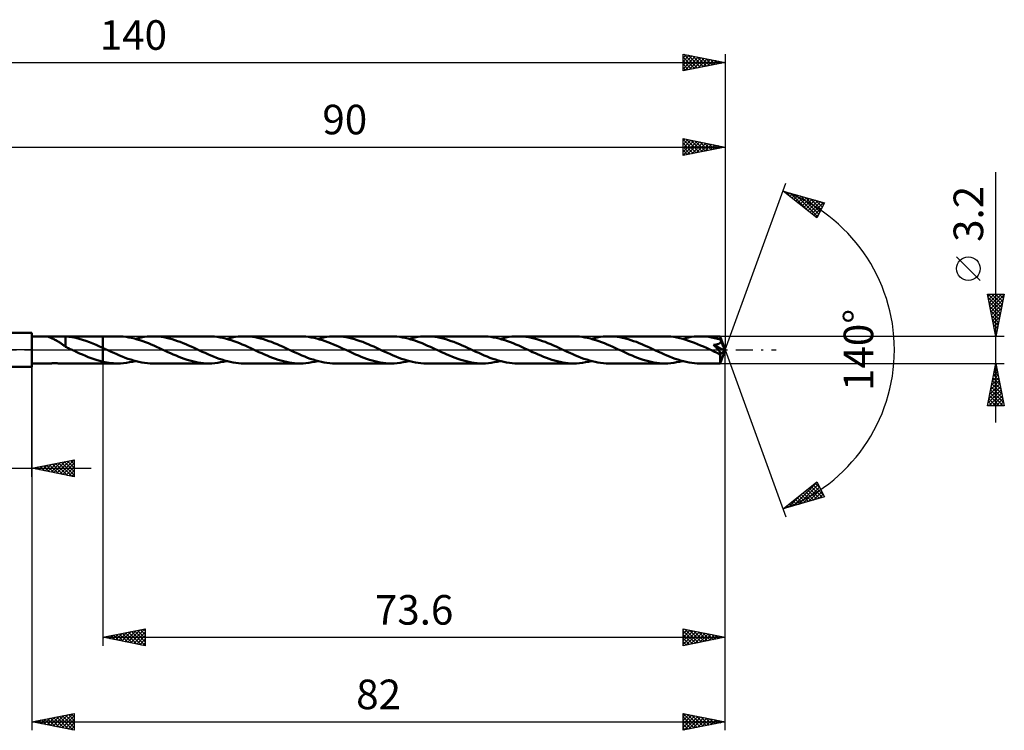
# Model space of a CAD drawing. Units: millimetres. Extents: x -67 to 123, y -45 to 39.
# Drawn here: x 7 to 123, y -45 to 39 of the extents above; entities that cross this region are included whole.
import ezdxf
from ezdxf.enums import TextEntityAlignment as Align

# ---------------------------------------------------------------- set-up
doc = ezdxf.new("R2010")
doc.units = ezdxf.units.MM
doc.header["$LTSCALE"] = 4.95
doc.linetypes.add('LONGDASH_DASH', pattern=[0.85, 0.4, -0.2, 0.05, -0.2])
for name, color, linetype in [('1', 4, 'CONTINUOUS'), ('2', 7, 'CONTINUOUS'), ('4', 2, 'LONGDASH_DASH'), ('CUT', 1, 'CONTINUOUS'), ('NOCUT', 7, 'CONTINUOUS'), ('SK2', 7, 'CONTINUOUS'), ('SK4', 2, 'LONGDASH_DASH')]:
    doc.layers.add(name, color=color, linetype=linetype)
doc.styles.get("Standard").update_dxf_attribs({"font": 'Monospac821 BT'})

msp = doc.modelspace()

# ---------------------------------------------------------------- linework, layer by layer
at = {"layer": '1', "color": 4, "linetype": 'CONTINUOUS', "lineweight": 50}
for p, q in [((0, 2), (8, 2)), ((8, -2), (8, 2)), ((8, 1.6), (9.93, 1.6)), ((9.87, 1.58), (9.87, 1.59)), ((9.87, 1.59), (9.88, 1.59)), ((9.88, 1.58), (9.87, 1.58)), ((9.88, 1.59), (9.89, 1.6)), ((9.91, 1.56), (9.88, 1.58)), ((9.89, 1.6), (9.91, 1.6)), ((9.91, 1.6), (9.93, 1.6)), ((9.95, 1.54), (9.91, 1.56)), ((9.99, 1.6), (9.93, 1.6)), ((10, 1.52), (9.95, 1.54)), ((10.06, 1.6), (9.99, 1.6)), ((10.06, 1.5), (10, 1.52)), ((10.14, 1.59), (10.06, 1.6)), ((10.12, 1.48), (10.06, 1.5)), ((10.17, 1.45), (10.12, 1.48)), ((10.22, 1.59), (10.14, 1.59)), ((10.23, 1.43), (10.17, 1.45)), ((10.31, 1.59), (10.22, 1.59)), ((10.28, 1.41), (10.23, 1.43)), ((10.33, 1.38), (10.28, 1.41)), ((10.4, 1.58), (10.31, 1.59)), ((10.39, 1.36), (10.33, 1.38)), ((10.44, 1.34), (10.39, 1.36)), ((10.51, 1.58), (10.4, 1.58)), ((10.5, 1.31), (10.44, 1.34)), ((10.56, 1.29), (10.5, 1.31)), ((10.62, 1.58), (10.51, 1.58)), ((10.61, 1.26), (10.56, 1.29)), ((10.67, 1.23), (10.61, 1.26)), ((10.62, 1.58), (10.73, 1.58)), ((10.72, 1.2), (10.67, 1.23)), ((10.78, 1.17), (10.72, 1.2)), ((10.73, 1.58), (10.86, 1.58)), ((10.84, 1.14), (10.78, 1.17)), ((10.86, 1.58), (10.98, 1.58)), ((10.98, 1.58), (11.12, 1.59)), ((11.12, 1.59), (11.25, 1.59)), ((11.25, 1.59), (11.39, 1.6)), ((11.39, 1.6), (11.53, 1.6)), ((11.53, 1.6), (11.66, 1.6)), ((11.65, 1.6), (16.4, 1.6)), ((11.72, 1.6), (11.66, 1.6)), ((11.77, 1.6), (11.72, 1.6)), ((11.82, 1.6), (11.77, 1.6)), ((11.87, 1.6), (11.82, 1.6)), ((11.92, 1.59), (11.87, 1.6)), ((11.98, 1.59), (11.92, 1.59)), ((12.38, 1.55), (11.98, 1.59)), ((11.98, 0.53), (11.98, 1.59)), ((12.77, 1.49), (12.38, 1.55)), ((13.18, 1.42), (12.77, 1.49)), ((13.58, 1.32), (13.18, 1.42)), ((13.98, 1.21), (13.58, 1.32)), ((14.38, 1.07), (13.98, 1.21)), ((18.15, 1.6), (16.4, 1.6)), ((16.4, 1.6), (16.4, 1.6)), ((16.4, 0.24), (16.4, 1.6)), ((16.4, -1.6), (16.4, 1.6)), ((18.48, 1.59), (18.15, 1.6)), ((18.8, 1.57), (18.48, 1.59)), ((19.13, 1.54), (18.8, 1.57)), ((19.46, 1.48), (19.13, 1.54)), ((19.79, 1.42), (19.46, 1.48)), ((20.12, 1.34), (19.79, 1.42)), ((20.45, 1.25), (20.12, 1.34)), ((20.22, 1.32), (20.57, 1.4)), ((20.78, 1.15), (20.45, 1.25)), ((20.57, 1.4), (20.92, 1.47)), ((20.92, 1.47), (21.27, 1.53)), ((21.27, 1.53), (21.61, 1.57)), ((21.61, 1.57), (21.96, 1.59)), ((21.96, 1.59), (22.3, 1.6)), ((22.63, 1.59), (22.3, 1.6)), ((28.93, 1.6), (22.3, 1.6)), ((22.95, 1.57), (22.63, 1.59)), ((23.28, 1.54), (22.95, 1.57)), ((23.61, 1.49), (23.28, 1.54)), ((23.93, 1.42), (23.61, 1.49)), ((24.25, 1.35), (23.93, 1.42)), ((24.58, 1.26), (24.25, 1.35)), ((24.91, 1.16), (24.58, 1.26)), ((29.26, 1.59), (28.93, 1.6)), ((29.59, 1.57), (29.26, 1.59)), ((29.92, 1.53), (29.59, 1.57)), ((30.25, 1.48), (29.92, 1.53)), ((30.57, 1.42), (30.25, 1.48)), ((30.9, 1.34), (30.57, 1.42)), ((31.23, 1.25), (30.9, 1.34)), ((31.01, 1.32), (31.36, 1.4)), ((31.56, 1.15), (31.23, 1.25)), ((31.36, 1.4), (31.7, 1.47)), ((31.7, 1.47), (32.05, 1.53)), ((32.05, 1.53), (32.4, 1.57)), ((32.4, 1.57), (32.74, 1.59)), ((32.74, 1.59), (33.09, 1.6)), ((33.42, 1.59), (33.09, 1.6)), ((39.72, 1.6), (33.09, 1.6)), ((33.74, 1.57), (33.42, 1.59)), ((34.07, 1.54), (33.74, 1.57)), ((34.39, 1.49), (34.07, 1.54)), ((34.72, 1.42), (34.39, 1.49)), ((35.04, 1.35), (34.72, 1.42)), ((35.37, 1.26), (35.04, 1.35)), ((35.69, 1.16), (35.37, 1.26)), ((40.05, 1.59), (39.72, 1.6)), ((40.38, 1.57), (40.05, 1.59)), ((40.7, 1.53), (40.38, 1.57)), ((41.03, 1.48), (40.7, 1.53)), ((41.36, 1.42), (41.03, 1.48)), ((41.69, 1.34), (41.36, 1.42)), ((42.02, 1.25), (41.69, 1.34)), ((41.8, 1.32), (42.14, 1.4)), ((42.35, 1.15), (42.02, 1.25)), ((42.14, 1.4), (42.49, 1.47)), ((42.49, 1.47), (42.84, 1.53)), ((42.84, 1.53), (43.18, 1.57)), ((43.18, 1.57), (43.53, 1.59)), ((43.53, 1.59), (43.88, 1.6)), ((44.2, 1.59), (43.88, 1.6)), ((50.51, 1.6), (43.88, 1.6)), ((44.53, 1.57), (44.2, 1.59)), ((44.85, 1.54), (44.53, 1.57)), ((45.18, 1.49), (44.85, 1.54)), ((45.5, 1.42), (45.18, 1.49)), ((45.83, 1.35), (45.5, 1.42)), ((46.15, 1.26), (45.83, 1.35)), ((46.48, 1.16), (46.15, 1.26)), ((50.84, 1.59), (50.51, 1.6)), ((51.17, 1.57), (50.84, 1.59)), ((51.5, 1.53), (51.17, 1.57)), ((51.83, 1.48), (51.5, 1.53)), ((52.16, 1.42), (51.83, 1.48)), ((52.49, 1.34), (52.16, 1.42)), ((52.82, 1.25), (52.49, 1.34)), ((52.58, 1.32), (52.93, 1.4)), ((53.15, 1.15), (52.82, 1.25)), ((52.93, 1.4), (53.28, 1.47)), ((53.28, 1.47), (53.62, 1.53)), ((53.62, 1.53), (53.97, 1.57)), ((53.97, 1.57), (54.32, 1.59)), ((54.32, 1.59), (54.66, 1.6)), ((54.99, 1.59), (54.66, 1.6)), ((61.29, 1.6), (54.66, 1.6)), ((55.31, 1.57), (54.99, 1.59)), ((55.64, 1.54), (55.31, 1.57)), ((55.96, 1.49), (55.64, 1.54)), ((56.29, 1.42), (55.96, 1.49)), ((56.62, 1.35), (56.29, 1.42)), ((56.94, 1.26), (56.62, 1.35)), ((57.26, 1.16), (56.94, 1.26)), ((61.62, 1.59), (61.29, 1.6)), ((61.95, 1.57), (61.62, 1.59)), ((62.27, 1.53), (61.95, 1.57)), ((62.6, 1.48), (62.27, 1.53)), ((62.93, 1.42), (62.6, 1.48)), ((63.26, 1.34), (62.93, 1.42)), ((63.59, 1.25), (63.26, 1.34)), ((63.37, 1.32), (63.72, 1.4)), ((63.92, 1.15), (63.59, 1.25)), ((63.72, 1.4), (64.06, 1.47)), ((64.06, 1.47), (64.41, 1.53)), ((64.41, 1.53), (64.76, 1.57)), ((64.76, 1.57), (65.1, 1.59)), ((65.1, 1.59), (65.45, 1.6)), ((65.77, 1.59), (65.45, 1.6)), ((72.08, 1.6), (65.45, 1.6)), ((66.1, 1.57), (65.77, 1.59)), ((66.42, 1.54), (66.1, 1.57)), ((66.75, 1.49), (66.42, 1.54)), ((67.08, 1.42), (66.75, 1.49)), ((67.4, 1.35), (67.08, 1.42)), ((67.73, 1.26), (67.4, 1.35)), ((68.05, 1.16), (67.73, 1.26)), ((72.41, 1.59), (72.08, 1.6)), ((72.74, 1.57), (72.41, 1.59)), ((73.07, 1.53), (72.74, 1.57)), ((73.4, 1.48), (73.07, 1.53)), ((73.72, 1.42), (73.4, 1.48)), ((74.05, 1.34), (73.72, 1.42)), ((74.38, 1.25), (74.05, 1.34)), ((74.16, 1.32), (74.5, 1.4)), ((74.71, 1.15), (74.38, 1.25)), ((74.5, 1.4), (74.85, 1.47)), ((74.85, 1.47), (75.2, 1.53)), ((75.2, 1.53), (75.54, 1.57)), ((75.54, 1.57), (75.89, 1.59)), ((75.89, 1.59), (76.23, 1.6)), ((76.56, 1.59), (76.23, 1.6)), ((82.86, 1.6), (76.23, 1.6)), ((76.89, 1.57), (76.56, 1.59)), ((77.21, 1.54), (76.89, 1.57)), ((77.54, 1.49), (77.21, 1.54)), ((77.86, 1.42), (77.54, 1.49)), ((78.19, 1.35), (77.86, 1.42)), ((78.51, 1.26), (78.19, 1.35)), ((78.84, 1.16), (78.51, 1.26)), ((83.21, 1.59), (82.86, 1.6)), ((83.57, 1.57), (83.21, 1.59)), ((83.92, 1.53), (83.57, 1.57)), ((84.27, 1.47), (83.92, 1.53)), ((84.62, 1.4), (84.27, 1.47)), ((84.97, 1.31), (84.62, 1.4)), ((84.94, 1.32), (85.29, 1.4)), ((85.32, 1.21), (84.97, 1.31)), ((85.29, 1.4), (85.64, 1.47)), ((85.67, 1.09), (85.32, 1.21)), ((85.64, 1.47), (85.98, 1.53)), ((85.98, 1.53), (86.33, 1.57)), ((86.33, 1.57), (86.67, 1.59)), ((86.67, 1.59), (87.02, 1.6)), ((87.36, 1.59), (87.02, 1.6)), ((89.4, 1.6), (87.02, 1.6)), ((87.71, 1.57), (87.36, 1.59)), ((88.05, 1.53), (87.71, 1.57)), ((88.39, 1.47), (88.05, 1.53)), ((88.73, 1.4), (88.39, 1.47)), ((89.08, 1.32), (88.73, 1.4)), ((89.42, 1.23), (89.08, 1.32)), ((89.41, 1.59), (89.4, 1.6)), ((90, 0), (89.4, 1.6)), ((89.4, 1.6), (89.4, 1.6)), ((89.4, 1.6), (89.4, 1.6)), ((89.4, 1.6), (89.4, 1.6)), ((89.4, 1.6), (89.4, 1.6)), ((89.4, 1.6), (89.4, 1.6)), ((89.4, 1.6), (89.4, 1.6)), ((89.41, 1.58), (89.41, 1.59)), ((89.41, 1.57), (89.41, 1.58)), ((89.41, 1.55), (89.41, 1.57)), ((89.41, 1.53), (89.41, 1.55)), ((89.41, 1.51), (89.41, 1.53)), ((89.41, 1.48), (89.41, 1.51)), ((89.42, 1.45), (89.41, 1.48)), ((89.42, 1.42), (89.42, 1.45)), ((90, 0), (89.42, 1.42)), ((89.42, 1.23), (89.42, 1.42)), ((89.43, 1.2), (89.42, 1.23)), ((89.44, 1.17), (89.43, 1.2)), ((89.45, 1.14), (89.44, 1.17)), ((10.89, 1.11), (10.84, 1.14)), ((10.95, 1.08), (10.89, 1.11)), ((11.01, 1.05), (10.95, 1.08)), ((11.06, 1.02), (11.01, 1.05)), ((11.12, 0.98), (11.06, 1.02)), ((11.18, 0.95), (11.12, 0.98)), ((11.23, 0.91), (11.18, 0.95)), ((11.29, 0.88), (11.23, 0.91)), ((11.34, 0.84), (11.29, 0.88)), ((11.4, 0.8), (11.34, 0.84)), ((11.45, 0.76), (11.4, 0.8)), ((11.51, 0.72), (11.45, 0.76)), ((11.56, 0.69), (11.51, 0.72)), ((11.62, 0.65), (11.56, 0.69)), ((11.67, 0.61), (11.62, 0.65)), ((11.72, 0.57), (11.67, 0.61)), ((11.77, 0.54), (11.72, 0.57)), ((11.82, 0.5), (11.77, 0.54)), ((11.87, 0.46), (11.82, 0.5)), ((11.92, 0.43), (11.87, 0.46)), ((11.97, 0.39), (11.92, 0.43)), ((11.97, 0.53), (11.97, 0.53)), ((11.98, 0.53), (11.97, 0.53)), ((11.97, 0.36), (11.97, 0.53)), ((12.09, 0.31), (11.97, 0.36)), ((11.98, 0.53), (11.98, 0.53)), ((11.98, 0.53), (11.98, 0.53)), ((11.98, 0.53), (11.98, 0.53)), ((12.2, 0.26), (12.09, 0.31)), ((12.31, 0.21), (12.2, 0.26)), ((12.42, 0.16), (12.31, 0.21)), ((12.53, 0.1), (12.42, 0.16)), ((12.64, 0.05), (12.53, 0.1)), ((12.75, 0), (12.64, 0.05)), ((12.78, -0.02), (12.75, 0)), ((14.79, 0.93), (14.38, 1.07)), ((15.19, 0.77), (14.79, 0.93)), ((15.59, 0.6), (15.19, 0.77)), ((15.99, 0.42), (15.59, 0.6)), ((16.4, 0.24), (15.99, 0.42)), ((16.45, 0.21), (16.4, 0.24)), ((16.4, 0.24), (16.4, 0.24)), ((16.4, 0.24), (16.4, 0.24)), ((16.4, 0.24), (16.4, 0.24)), ((16.4, 0.24), (16.4, 0.24)), ((16.4, 0.24), (16.4, 0.24)), ((16.4, 0.24), (16.4, 0.24)), ((16.5, 0.19), (16.45, 0.21)), ((16.55, 0.17), (16.5, 0.19)), ((16.6, 0.14), (16.55, 0.17)), ((16.65, 0.12), (16.6, 0.14)), ((16.71, 0.1), (16.65, 0.12)), ((17.04, -0.06), (16.71, 0.1)), ((21.11, 1.04), (20.78, 1.15)), ((21.44, 0.92), (21.11, 1.04)), ((21.77, 0.79), (21.44, 0.92)), ((22.1, 0.65), (21.77, 0.79)), ((22.43, 0.51), (22.1, 0.65)), ((22.75, 0.36), (22.43, 0.51)), ((23.08, 0.21), (22.75, 0.36)), ((23.41, 0.06), (23.08, 0.21)), ((23.74, -0.1), (23.41, 0.06)), ((25.23, 1.05), (24.91, 1.16)), ((25.55, 0.94), (25.23, 1.05)), ((25.88, 0.81), (25.55, 0.94)), ((26.2, 0.68), (25.88, 0.81)), ((26.52, 0.54), (26.2, 0.68)), ((26.85, 0.39), (26.52, 0.54)), ((27.17, 0.24), (26.85, 0.39)), ((27.49, 0.1), (27.17, 0.24)), ((27.82, -0.06), (27.49, 0.1)), ((31.89, 1.04), (31.56, 1.15)), ((32.22, 0.92), (31.89, 1.04)), ((32.55, 0.79), (32.22, 0.92)), ((32.88, 0.65), (32.55, 0.79)), ((33.21, 0.51), (32.88, 0.65)), ((33.54, 0.36), (33.21, 0.51)), ((33.87, 0.21), (33.54, 0.36)), ((34.2, 0.06), (33.87, 0.21)), ((34.53, -0.1), (34.2, 0.06)), ((36.01, 1.05), (35.69, 1.16)), ((36.34, 0.94), (36.01, 1.05)), ((36.66, 0.81), (36.34, 0.94)), ((36.99, 0.68), (36.66, 0.81)), ((37.31, 0.54), (36.99, 0.68)), ((37.63, 0.39), (37.31, 0.54)), ((37.96, 0.24), (37.63, 0.39)), ((38.28, 0.1), (37.96, 0.24)), ((38.61, -0.06), (38.28, 0.1)), ((42.68, 1.04), (42.35, 1.15)), ((43.01, 0.92), (42.68, 1.04)), ((43.33, 0.79), (43.01, 0.92)), ((43.66, 0.65), (43.33, 0.79)), ((44, 0.51), (43.66, 0.65)), ((44.33, 0.36), (44, 0.51)), ((44.66, 0.21), (44.33, 0.36)), ((44.99, 0.06), (44.66, 0.21)), ((45.32, -0.09), (44.99, 0.06)), ((46.8, 1.05), (46.48, 1.16)), ((47.12, 0.94), (46.8, 1.05)), ((47.45, 0.81), (47.12, 0.94)), ((47.77, 0.68), (47.45, 0.81)), ((48.1, 0.54), (47.77, 0.68)), ((48.42, 0.39), (48.1, 0.54)), ((48.74, 0.24), (48.42, 0.39)), ((49.07, 0.09), (48.74, 0.24)), ((49.4, -0.06), (49.07, 0.09)), ((53.48, 1.04), (53.15, 1.15)), ((53.81, 0.92), (53.48, 1.04)), ((54.14, 0.79), (53.81, 0.92)), ((54.47, 0.65), (54.14, 0.79)), ((54.8, 0.5), (54.47, 0.65)), ((55.12, 0.36), (54.8, 0.5)), ((55.45, 0.21), (55.12, 0.36)), ((55.77, 0.06), (55.45, 0.21)), ((56.1, -0.09), (55.77, 0.06)), ((57.59, 1.05), (57.26, 1.16)), ((57.91, 0.94), (57.59, 1.05)), ((58.24, 0.81), (57.91, 0.94)), ((58.56, 0.68), (58.24, 0.81)), ((58.88, 0.54), (58.56, 0.68)), ((59.21, 0.39), (58.88, 0.54)), ((59.53, 0.24), (59.21, 0.39)), ((59.85, 0.09), (59.53, 0.24)), ((60.18, -0.06), (59.85, 0.09)), ((64.26, 1.04), (63.92, 1.15)), ((64.58, 0.92), (64.26, 1.04)), ((64.91, 0.79), (64.58, 0.92)), ((65.24, 0.65), (64.91, 0.79)), ((65.57, 0.51), (65.24, 0.65)), ((65.9, 0.36), (65.57, 0.51)), ((66.23, 0.21), (65.9, 0.36)), ((66.56, 0.06), (66.23, 0.21)), ((66.89, -0.09), (66.56, 0.06)), ((68.37, 1.05), (68.05, 1.16)), ((68.7, 0.94), (68.37, 1.05)), ((69.02, 0.81), (68.7, 0.94)), ((69.35, 0.68), (69.02, 0.81)), ((69.67, 0.54), (69.35, 0.68)), ((69.99, 0.39), (69.67, 0.54)), ((70.32, 0.24), (69.99, 0.39)), ((70.64, 0.09), (70.32, 0.24)), ((70.97, -0.06), (70.64, 0.09)), ((75.04, 1.04), (74.71, 1.15)), ((75.37, 0.92), (75.04, 1.04)), ((75.7, 0.79), (75.37, 0.92)), ((76.03, 0.65), (75.7, 0.79)), ((76.36, 0.51), (76.03, 0.65)), ((76.69, 0.36), (76.36, 0.51)), ((77.02, 0.21), (76.69, 0.36)), ((77.34, 0.06), (77.02, 0.21)), ((77.67, -0.09), (77.34, 0.06)), ((79.16, 1.05), (78.84, 1.16)), ((79.49, 0.94), (79.16, 1.05)), ((79.81, 0.81), (79.49, 0.94)), ((80.13, 0.68), (79.81, 0.81)), ((80.46, 0.54), (80.13, 0.68)), ((80.78, 0.39), (80.46, 0.54)), ((81.1, 0.24), (80.78, 0.39)), ((81.42, 0.09), (81.1, 0.24)), ((81.76, -0.06), (81.42, 0.09)), ((86.02, 0.97), (85.67, 1.09)), ((86.37, 0.84), (86.02, 0.97)), ((86.72, 0.69), (86.37, 0.84)), ((87.07, 0.54), (86.72, 0.69)), ((87.41, 0.39), (87.07, 0.54)), ((87.76, 0.23), (87.41, 0.39)), ((88.11, 0.07), (87.76, 0.23)), ((88.46, -0.09), (88.11, 0.07)), ((88.62, 0.58), (88.68, 0.59)), ((88.67, 0.53), (88.62, 0.58)), ((89.92, -0.07), (88.62, 0.58)), ((88.72, 0.49), (88.67, 0.53)), ((88.68, 0.59), (88.73, 0.6)), ((88.77, 0.44), (88.72, 0.49)), ((88.73, 0.6), (88.78, 0.61)), ((88.82, 0.39), (88.77, 0.44)), ((88.78, 0.61), (88.84, 0.61)), ((88.86, 0.34), (88.82, 0.39)), ((88.84, 0.61), (88.89, 0.62)), ((88.91, 0.29), (88.86, 0.34)), ((88.89, 0.62), (88.94, 0.63)), ((88.96, 0.24), (88.91, 0.29)), ((88.94, 0.63), (88.99, 0.64)), ((89, 0.2), (88.96, 0.24)), ((88.99, 0.64), (89.04, 0.66)), ((89.05, 0.15), (89, 0.2)), ((89.04, 0.66), (89.09, 0.67)), ((89.09, 0.1), (89.05, 0.15)), ((89.09, 0.67), (89.14, 0.68)), ((89.13, 0.06), (89.09, 0.1)), ((89.17, 0.02), (89.13, 0.06)), ((89.14, 0.68), (89.18, 0.7)), ((89.2, -0.02), (89.17, 0.02)), ((89.18, 0.7), (89.22, 0.72)), ((89.22, 0.72), (89.27, 0.74)), ((89.27, 0.74), (89.3, 0.76)), ((89.3, 0.76), (89.34, 0.78)), ((89.34, 0.78), (89.37, 0.8)), ((89.37, 0.8), (89.39, 0.82)), ((89.39, 0.82), (89.42, 0.84)), ((89.4, -1.6), (90, 0)), ((89.42, 0.84), (89.43, 0.86)), ((89.43, 0.86), (89.45, 0.87)), ((89.46, 1.11), (89.45, 1.14)), ((89.45, 0.87), (89.46, 0.89)), ((89.48, 1.08), (89.46, 1.11)), ((89.46, 0.89), (89.47, 0.91)), ((89.47, 0.91), (89.48, 0.94)), ((89.49, 1.06), (89.48, 1.08)), ((89.48, 0.94), (89.49, 0.96)), ((89.5, 1.03), (89.49, 1.06)), ((89.49, 0.98), (89.5, 1)), ((89.49, 0.96), (89.49, 0.98)), ((89.67, 0.62), (89.5, 1.03)), ((89.5, 1), (89.5, 1.03)), ((89.76, 0.41), (89.67, 0.62)), ((89.81, 0.28), (89.76, 0.41)), ((89.84, 0.2), (89.81, 0.28)), ((89.87, 0.13), (89.84, 0.2)), ((89.89, 0.08), (89.87, 0.13)), ((89.9, 0.04), (89.89, 0.08)), ((89.9, 0.02), (89.89, 0.04)), ((90, 0), (89.89, 0.04)), ((89.9, 0.04), (89.89, 0.04)), ((90, 0), (89.9, 0.04)), ((89.9, 0), (89.9, 0.02)), ((89.91, -0.02), (89.9, 0)), ((12.82, -0.03), (12.78, -0.02)), ((12.85, -0.05), (12.82, -0.03)), ((12.88, -0.06), (12.85, -0.05)), ((12.92, -0.08), (12.88, -0.06)), ((12.95, -0.09), (12.92, -0.08)), ((13.3, -0.25), (12.95, -0.09)), ((13.64, -0.41), (13.3, -0.25)), ((13.99, -0.56), (13.64, -0.41)), ((14.33, -0.71), (13.99, -0.56)), ((14.67, -0.85), (14.33, -0.71)), ((15.02, -0.98), (14.67, -0.85)), ((15.36, -1.1), (15.02, -0.98)), ((15.71, -1.21), (15.36, -1.1)), ((17.37, -0.21), (17.04, -0.06)), ((17.7, -0.36), (17.37, -0.21)), ((18.03, -0.51), (17.7, -0.36)), ((18.36, -0.66), (18.03, -0.51)), ((18.69, -0.79), (18.36, -0.66)), ((19.02, -0.92), (18.69, -0.79)), ((19.35, -1.04), (19.02, -0.92)), ((19.68, -1.15), (19.35, -1.04)), ((20.01, -1.26), (19.68, -1.15)), ((24.07, -0.25), (23.74, -0.1)), ((24.39, -0.4), (24.07, -0.25)), ((24.72, -0.54), (24.39, -0.4)), ((25.04, -0.68), (24.72, -0.54)), ((25.37, -0.81), (25.04, -0.68)), ((25.69, -0.94), (25.37, -0.81)), ((26.02, -1.06), (25.69, -0.94)), ((26.34, -1.17), (26.02, -1.06)), ((28.15, -0.21), (27.82, -0.06)), ((28.48, -0.36), (28.15, -0.21)), ((28.82, -0.51), (28.48, -0.36)), ((29.14, -0.66), (28.82, -0.51)), ((29.47, -0.79), (29.14, -0.66)), ((29.81, -0.92), (29.47, -0.79)), ((30.13, -1.04), (29.81, -0.92)), ((30.46, -1.15), (30.13, -1.04)), ((30.79, -1.26), (30.46, -1.15)), ((34.85, -0.25), (34.53, -0.1)), ((35.18, -0.39), (34.85, -0.25)), ((35.5, -0.54), (35.18, -0.39)), ((35.83, -0.68), (35.5, -0.54)), ((36.15, -0.81), (35.83, -0.68)), ((36.47, -0.94), (36.15, -0.81)), ((36.8, -1.06), (36.47, -0.94)), ((37.12, -1.16), (36.8, -1.06)), ((37.45, -1.26), (37.12, -1.16)), ((38.94, -0.21), (38.61, -0.06)), ((39.27, -0.36), (38.94, -0.21)), ((39.6, -0.51), (39.27, -0.36)), ((39.93, -0.66), (39.6, -0.51)), ((40.26, -0.79), (39.93, -0.66)), ((40.59, -0.92), (40.26, -0.79)), ((40.92, -1.04), (40.59, -0.92)), ((41.25, -1.15), (40.92, -1.04)), ((41.58, -1.26), (41.25, -1.15)), ((45.64, -0.24), (45.32, -0.09)), ((45.96, -0.39), (45.64, -0.24)), ((46.28, -0.54), (45.96, -0.39)), ((46.61, -0.68), (46.28, -0.54)), ((46.93, -0.81), (46.61, -0.68)), ((47.26, -0.94), (46.93, -0.81)), ((47.58, -1.05), (47.26, -0.94)), ((47.91, -1.16), (47.58, -1.05)), ((48.23, -1.26), (47.91, -1.16)), ((49.73, -0.21), (49.4, -0.06)), ((50.06, -0.36), (49.73, -0.21)), ((50.39, -0.51), (50.06, -0.36)), ((50.72, -0.66), (50.39, -0.51)), ((51.05, -0.79), (50.72, -0.66)), ((51.38, -0.92), (51.05, -0.79)), ((51.71, -1.04), (51.38, -0.92)), ((52.04, -1.15), (51.71, -1.04)), ((52.36, -1.26), (52.04, -1.15)), ((56.43, -0.25), (56.1, -0.09)), ((56.75, -0.39), (56.43, -0.25)), ((57.08, -0.54), (56.75, -0.39)), ((57.4, -0.68), (57.08, -0.54)), ((57.73, -0.81), (57.4, -0.68)), ((58.06, -0.94), (57.73, -0.81)), ((58.38, -1.06), (58.06, -0.94)), ((58.71, -1.17), (58.38, -1.06)), ((60.51, -0.21), (60.18, -0.06)), ((60.84, -0.36), (60.51, -0.21)), ((61.17, -0.51), (60.84, -0.36)), ((61.5, -0.66), (61.17, -0.51)), ((61.83, -0.79), (61.5, -0.66)), ((62.16, -0.92), (61.83, -0.79)), ((62.49, -1.04), (62.16, -0.92)), ((62.82, -1.15), (62.49, -1.04)), ((63.15, -1.26), (62.82, -1.15)), ((67.21, -0.25), (66.89, -0.09)), ((67.54, -0.39), (67.21, -0.25)), ((67.86, -0.54), (67.54, -0.39)), ((68.19, -0.68), (67.86, -0.54)), ((68.51, -0.81), (68.19, -0.68)), ((68.84, -0.94), (68.51, -0.81)), ((69.16, -1.06), (68.84, -0.94)), ((69.49, -1.17), (69.16, -1.06)), ((71.3, -0.21), (70.97, -0.06)), ((71.63, -0.36), (71.3, -0.21)), ((71.96, -0.51), (71.63, -0.36)), ((72.29, -0.66), (71.96, -0.51)), ((72.62, -0.79), (72.29, -0.66)), ((72.95, -0.92), (72.62, -0.79)), ((73.28, -1.04), (72.95, -0.92)), ((73.61, -1.15), (73.28, -1.04)), ((73.94, -1.26), (73.61, -1.15)), ((78, -0.24), (77.67, -0.09)), ((78.32, -0.39), (78, -0.24)), ((78.65, -0.54), (78.32, -0.39)), ((78.97, -0.68), (78.65, -0.54)), ((79.3, -0.81), (78.97, -0.68)), ((79.62, -0.94), (79.3, -0.81)), ((79.95, -1.06), (79.62, -0.94)), ((80.27, -1.17), (79.95, -1.06)), ((82.09, -0.21), (81.76, -0.06)), ((82.42, -0.36), (82.09, -0.21)), ((82.75, -0.51), (82.42, -0.36)), ((83.08, -0.66), (82.75, -0.51)), ((83.41, -0.79), (83.08, -0.66)), ((83.74, -0.92), (83.41, -0.79)), ((84.06, -1.04), (83.74, -0.92)), ((84.4, -1.15), (84.06, -1.04)), ((84.72, -1.26), (84.4, -1.15)), ((88.58, -0.15), (88.46, -0.09)), ((88.71, -0.21), (88.58, -0.15)), ((88.83, -0.27), (88.71, -0.21)), ((88.95, -0.32), (88.83, -0.27)), ((89.07, -0.38), (88.95, -0.32)), ((89.2, -0.43), (89.07, -0.38)), ((89.24, -0.06), (89.2, -0.02)), ((89.22, -0.44), (89.2, -0.43)), ((89.25, -0.45), (89.22, -0.44)), ((89.27, -0.1), (89.24, -0.06)), ((89.27, -0.46), (89.25, -0.45)), ((89.3, -0.14), (89.27, -0.1)), ((89.3, -0.46), (89.27, -0.46)), ((89.33, -0.18), (89.3, -0.14)), ((89.32, -0.47), (89.3, -0.46)), ((89.34, -0.47), (89.32, -0.47)), ((89.36, -0.21), (89.33, -0.18)), ((89.37, -0.48), (89.34, -0.47)), ((89.39, -0.25), (89.36, -0.21)), ((89.39, -0.48), (89.37, -0.48)), ((89.39, -0.55), (89.92, -0.07)), ((89.41, -0.28), (89.39, -0.25)), ((89.41, -0.48), (89.39, -0.48)), ((89.39, -0.64), (89.39, -0.55)), ((89.39, -0.73), (89.39, -0.64)), ((89.39, -0.82), (89.39, -0.73)), ((89.39, -0.9), (89.39, -0.82)), ((89.39, -0.99), (89.39, -0.9)), ((89.39, -1.07), (89.39, -0.99)), ((89.39, -1.14), (89.39, -1.07)), ((89.39, -1.21), (89.39, -1.14)), ((89.43, -0.31), (89.41, -0.28)), ((89.41, -0.48), (89.43, -0.48)), ((89.44, -0.34), (89.43, -0.31)), ((89.43, -0.48), (89.45, -0.47)), ((89.46, -0.36), (89.44, -0.34)), ((89.45, -0.47), (89.47, -0.46)), ((89.47, -0.39), (89.46, -0.36)), ((89.47, -0.42), (89.47, -0.39)), ((89.47, -0.44), (89.47, -0.42)), ((89.47, -0.46), (89.47, -0.44)), ((89.91, -0.03), (89.91, -0.02)), ((89.91, -0.05), (89.91, -0.03)), ((89.91, -0.06), (89.91, -0.05)), ((89.92, -0.07), (89.91, -0.06)), ((0, -2), (8, -2)), ((8, -1.6), (9.93, -1.6)), ((9.93, -1.6), (9.99, -1.6)), ((9.99, -1.6), (10.06, -1.6)), ((10.06, -1.6), (10.14, -1.59)), ((10.14, -1.59), (10.22, -1.59)), ((10.22, -1.59), (10.31, -1.59)), ((10.31, -1.59), (10.4, -1.58)), ((10.4, -1.58), (10.51, -1.58)), ((10.51, -1.58), (10.62, -1.58)), ((10.73, -1.58), (10.62, -1.58)), ((10.86, -1.58), (10.73, -1.58)), ((10.98, -1.58), (10.86, -1.58)), ((11.12, -1.59), (10.98, -1.58)), ((11.25, -1.59), (11.12, -1.59)), ((11.39, -1.6), (11.25, -1.59)), ((11.53, -1.6), (11.39, -1.6)), ((11.66, -1.6), (11.53, -1.6)), ((11.65, -1.6), (16.4, -1.6)), ((16.05, -1.31), (15.71, -1.21)), ((16.4, -1.4), (16.05, -1.31)), ((16.4, -1.4), (16.4, -1.4)), ((16.4, -1.4), (16.4, -1.4)), ((16.4, -1.4), (16.4, -1.4)), ((16.4, -1.4), (16.4, -1.4)), ((16.4, -1.4), (16.4, -1.4)), ((16.4, -1.4), (16.4, -1.4)), ((16.65, -1.45), (16.4, -1.4)), ((16.4, -1.6), (16.4, -1.4)), ((16.4, -1.6), (16.4, -1.6)), ((16.4, -1.6), (18.15, -1.6)), ((16.9, -1.5), (16.65, -1.45)), ((17.15, -1.53), (16.9, -1.5)), ((17.4, -1.56), (17.15, -1.53)), ((17.65, -1.58), (17.4, -1.56)), ((17.9, -1.6), (17.65, -1.58)), ((18.15, -1.6), (17.9, -1.6)), ((18.15, -1.6), (18.49, -1.59)), ((18.49, -1.59), (18.84, -1.57)), ((18.84, -1.57), (19.18, -1.53)), ((19.18, -1.53), (19.53, -1.47)), ((19.53, -1.47), (19.88, -1.4)), ((19.88, -1.4), (20.22, -1.32)), ((20.33, -1.34), (20.01, -1.26)), ((20.66, -1.42), (20.33, -1.34)), ((20.99, -1.49), (20.66, -1.42)), ((21.32, -1.54), (20.99, -1.49)), ((21.65, -1.57), (21.32, -1.54)), ((21.98, -1.59), (21.65, -1.57)), ((22.3, -1.6), (21.98, -1.59)), ((22.3, -1.6), (28.93, -1.6)), ((26.66, -1.26), (26.34, -1.17)), ((26.98, -1.35), (26.66, -1.26)), ((27.31, -1.42), (26.98, -1.35)), ((27.63, -1.49), (27.31, -1.42)), ((27.96, -1.54), (27.63, -1.49)), ((28.28, -1.57), (27.96, -1.54)), ((28.61, -1.59), (28.28, -1.57)), ((28.93, -1.6), (28.61, -1.59)), ((28.93, -1.6), (29.28, -1.59)), ((29.28, -1.59), (29.63, -1.57)), ((29.63, -1.57), (29.97, -1.53)), ((29.97, -1.53), (30.32, -1.47)), ((30.32, -1.47), (30.66, -1.4)), ((30.66, -1.4), (31.01, -1.32)), ((31.12, -1.34), (30.79, -1.26)), ((31.45, -1.42), (31.12, -1.34)), ((31.78, -1.49), (31.45, -1.42)), ((32.11, -1.54), (31.78, -1.49)), ((32.44, -1.57), (32.11, -1.54)), ((32.76, -1.59), (32.44, -1.57)), ((33.09, -1.6), (32.76, -1.59)), ((33.09, -1.6), (39.72, -1.6)), ((37.77, -1.35), (37.45, -1.26)), ((38.09, -1.42), (37.77, -1.35)), ((38.41, -1.49), (38.09, -1.42)), ((38.74, -1.54), (38.41, -1.49)), ((39.07, -1.57), (38.74, -1.54)), ((39.39, -1.59), (39.07, -1.57)), ((39.72, -1.6), (39.39, -1.59)), ((39.72, -1.6), (40.07, -1.59)), ((40.07, -1.59), (40.41, -1.57)), ((40.41, -1.57), (40.76, -1.53)), ((40.76, -1.53), (41.11, -1.47)), ((41.11, -1.47), (41.45, -1.4)), ((41.45, -1.4), (41.8, -1.32)), ((41.91, -1.34), (41.58, -1.26)), ((42.24, -1.42), (41.91, -1.34)), ((42.57, -1.49), (42.24, -1.42)), ((42.89, -1.54), (42.57, -1.49)), ((43.22, -1.57), (42.89, -1.54)), ((43.55, -1.59), (43.22, -1.57)), ((43.88, -1.6), (43.55, -1.59)), ((43.88, -1.6), (50.51, -1.6)), ((48.55, -1.35), (48.23, -1.26)), ((48.88, -1.42), (48.55, -1.35)), ((49.2, -1.49), (48.88, -1.42)), ((49.53, -1.54), (49.2, -1.49)), ((49.85, -1.57), (49.53, -1.54)), ((50.18, -1.59), (49.85, -1.57)), ((50.51, -1.6), (50.18, -1.59)), ((50.51, -1.6), (50.85, -1.59)), ((50.85, -1.59), (51.2, -1.57)), ((51.2, -1.57), (51.55, -1.53)), ((51.55, -1.53), (51.89, -1.47)), ((51.89, -1.47), (52.24, -1.4)), ((52.24, -1.4), (52.58, -1.32)), ((52.69, -1.34), (52.36, -1.26)), ((53.02, -1.42), (52.69, -1.34)), ((53.35, -1.49), (53.02, -1.42)), ((53.68, -1.54), (53.35, -1.49)), ((54.01, -1.57), (53.68, -1.54)), ((54.34, -1.59), (54.01, -1.57)), ((54.66, -1.6), (54.34, -1.59)), ((54.66, -1.6), (61.29, -1.6)), ((59.03, -1.27), (58.71, -1.17)), ((59.35, -1.35), (59.03, -1.27)), ((59.68, -1.43), (59.35, -1.35)), ((60, -1.49), (59.68, -1.43)), ((60.32, -1.54), (60, -1.49)), ((60.65, -1.57), (60.32, -1.54)), ((60.97, -1.59), (60.65, -1.57)), ((61.29, -1.6), (60.97, -1.59)), ((61.29, -1.6), (61.64, -1.59)), ((61.64, -1.59), (61.98, -1.57)), ((61.98, -1.57), (62.33, -1.53)), ((62.33, -1.53), (62.68, -1.47)), ((62.68, -1.47), (63.02, -1.4)), ((63.02, -1.4), (63.37, -1.32)), ((63.48, -1.34), (63.15, -1.26)), ((63.81, -1.42), (63.48, -1.34)), ((64.14, -1.49), (63.81, -1.42)), ((64.47, -1.54), (64.14, -1.49)), ((64.79, -1.57), (64.47, -1.54)), ((65.12, -1.59), (64.79, -1.57)), ((65.45, -1.6), (65.12, -1.59)), ((65.45, -1.6), (72.08, -1.6)), ((69.81, -1.26), (69.49, -1.17)), ((70.13, -1.35), (69.81, -1.26)), ((70.46, -1.43), (70.13, -1.35)), ((70.78, -1.49), (70.46, -1.43)), ((71.11, -1.54), (70.78, -1.49)), ((71.43, -1.57), (71.11, -1.54)), ((71.75, -1.59), (71.43, -1.57)), ((72.08, -1.6), (71.75, -1.59)), ((72.08, -1.6), (72.42, -1.59)), ((72.42, -1.59), (72.77, -1.57)), ((72.77, -1.57), (73.12, -1.53)), ((73.12, -1.53), (73.46, -1.47)), ((73.46, -1.47), (73.81, -1.4)), ((73.81, -1.4), (74.16, -1.32)), ((74.27, -1.34), (73.94, -1.26)), ((74.6, -1.42), (74.27, -1.34)), ((74.92, -1.48), (74.6, -1.42)), ((75.25, -1.54), (74.92, -1.48)), ((75.58, -1.57), (75.25, -1.54)), ((75.91, -1.59), (75.58, -1.57)), ((76.23, -1.6), (75.91, -1.59)), ((76.23, -1.6), (82.86, -1.6)), ((80.6, -1.26), (80.27, -1.17)), ((80.92, -1.35), (80.6, -1.26)), ((81.24, -1.43), (80.92, -1.35)), ((81.57, -1.49), (81.24, -1.43)), ((81.89, -1.54), (81.57, -1.49)), ((82.22, -1.57), (81.89, -1.54)), ((82.54, -1.59), (82.22, -1.57)), ((82.86, -1.6), (82.54, -1.59)), ((82.86, -1.6), (83.21, -1.59)), ((83.21, -1.59), (83.56, -1.57)), ((83.56, -1.57), (83.9, -1.53)), ((83.9, -1.53), (84.25, -1.47)), ((84.25, -1.47), (84.6, -1.4)), ((84.6, -1.4), (84.94, -1.32)), ((85.05, -1.34), (84.72, -1.26)), ((85.38, -1.42), (85.05, -1.34)), ((85.71, -1.48), (85.38, -1.42)), ((86.04, -1.53), (85.71, -1.48)), ((86.36, -1.57), (86.04, -1.53)), ((86.69, -1.59), (86.36, -1.57)), ((87.02, -1.6), (86.69, -1.59)), ((87.02, -1.6), (89.4, -1.6)), ((89.39, -1.28), (89.39, -1.21)), ((89.39, -1.34), (89.39, -1.28)), ((89.39, -1.39), (89.39, -1.34)), ((89.39, -1.44), (89.39, -1.39)), ((89.39, -1.48), (89.39, -1.44)), ((89.39, -1.52), (89.39, -1.48)), ((89.4, -1.55), (89.39, -1.52)), ((89.4, -1.57), (89.4, -1.55)), ((89.4, -1.59), (89.4, -1.57)), ((89.4, -1.6), (89.4, -1.59)), ((89.4, -1.6), (89.4, -1.6)), ((89.4, -1.6), (89.4, -1.6)), ((89.4, -1.6), (89.4, -1.6)), ((89.4, -1.6), (89.4, -1.6)), ((89.4, -1.6), (89.4, -1.6)), ((89.4, -1.6), (89.4, -1.6)), ((89.4, -1.6), (89.4, -1.6))]:
    msp.add_line(p, q, dxfattribs=at)
msp.add_ellipse((90, 0), major_axis=(-2.63, 1.45), ratio=0.258609, start_param=1.405521, end_param=1.479163, dxfattribs=at)
at = {"layer": '2', "color": 7, "linetype": 'CONTINUOUS', "lineweight": 25}
for p, q in [((85, 23), (85, 25)), ((85, 25), (90, 24)), ((85, 24.72), (85.24, 24.95)), ((85, 24.29), (85.59, 24.88)), ((85, 24.88), (86.57, 23.31)), ((85, 23.87), (85.94, 24.81)), ((85, 23.44), (86.3, 24.74)), ((85, 23.02), (86.65, 24.67)), ((85, 24.46), (86.22, 23.24)), ((85.39, 24.92), (86.92, 23.38)), ((85.5, 23.1), (87, 24.6)), ((85.92, 24.82), (87.28, 23.46)), ((86.04, 23.21), (87.36, 24.53)), ((86.45, 24.71), (87.63, 23.53)), ((86.57, 23.31), (87.71, 24.46)), ((86.98, 24.6), (87.98, 23.6)), ((87.51, 24.5), (88.34, 23.67)), ((90, 25), (90, 0)), ((0, 24), (90, 24)), ((85, 24.04), (85.86, 23.17)), ((90, 24), (85, 23)), ((85, 23.61), (85.51, 23.1)), ((87.1, 23.42), (88.06, 24.39)), ((87.63, 23.53), (88.42, 24.32)), ((88.04, 24.39), (88.69, 23.74)), ((88.16, 23.63), (88.77, 24.25)), ((88.57, 24.29), (89.05, 23.81)), ((88.69, 23.74), (89.12, 24.18)), ((89.1, 24.18), (89.4, 23.88)), ((89.22, 23.84), (89.48, 24.1)), ((89.63, 24.07), (89.75, 23.95)), ((89.75, 23.95), (89.83, 24.03)), ((85, 23.19), (85.16, 23.03)), ((122, -8.6), (122, 21.02)), ((90, 0), (97.18, 19.73)), ((96.84, 18.79), (101.75, 17.4)), ((100.83, 15.62), (96.84, 18.79)), ((96.94, 18.72), (96.98, 18.75)), ((97.11, 18.72), (97.77, 18.06)), ((97.18, 18.53), (97.31, 18.66)), ((97.41, 18.34), (97.64, 18.57)), ((97.65, 18.15), (97.97, 18.47)), ((97.7, 18.55), (99.84, 16.41)), ((97.88, 17.96), (98.3, 18.38)), ((98.12, 17.78), (98.63, 18.28)), ((98.29, 18.38), (100.91, 15.77)), ((98.36, 17.59), (98.96, 18.19)), ((98.59, 17.4), (99.29, 18.1)), ((98.83, 17.21), (99.62, 18)), ((98.88, 18.21), (101.05, 16.05)), ((99.07, 17.02), (99.95, 17.91)), ((99.3, 16.84), (100.28, 17.82)), ((99.48, 18.04), (101.19, 16.33)), ((99.54, 16.65), (100.61, 17.72)), ((99.78, 16.46), (100.94, 17.63)), ((100.01, 16.27), (101.27, 17.53)), ((100.07, 17.88), (101.34, 16.61)), ((100.66, 17.71), (101.48, 16.89)), ((101.26, 17.54), (101.63, 17.17)), ((100.25, 16.08), (101.6, 17.44)), ((100.48, 15.9), (101.49, 16.9)), ((101.75, 17.4), (100.83, 15.62)), ((100.72, 15.71), (101.04, 16.03)), ((120.15, 8.21), (117.35, 11.01)), ((122, 1.6), (121, 6.6)), ((121, 6.6), (123, 6.6)), ((121.06, 6.29), (121.38, 6.6)), ((121.08, 6.2), (122.61, 4.67)), ((121.1, 6.6), (122.68, 5.02)), ((121.13, 5.93), (121.8, 6.6)), ((121.2, 5.58), (122.23, 6.6)), ((121.27, 5.23), (122.65, 6.6)), ((121.35, 4.87), (122.98, 6.51)), ((121.42, 4.52), (122.88, 5.98)), ((121.53, 6.6), (122.75, 5.37)), ((121.95, 6.6), (122.83, 5.73)), ((123, 6.6), (122, 1.6)), ((122.38, 6.6), (122.9, 6.08)), ((122.8, 6.6), (122.97, 6.43)), ((121.19, 5.67), (122.54, 4.31)), ((121.29, 5.14), (122.47, 3.96)), ((121.49, 4.16), (122.77, 5.45)), ((121.56, 3.81), (122.66, 4.92)), ((121.4, 4.61), (122.4, 3.61)), ((121.5, 4.08), (122.33, 3.25)), ((121.61, 3.55), (122.26, 2.9)), ((121.63, 3.46), (122.56, 4.39)), ((121.7, 3.1), (122.45, 3.86)), ((121.72, 3.02), (122.19, 2.54)), ((121.77, 2.75), (122.35, 3.33)), ((121.82, 2.49), (122.12, 2.19)), ((121.84, 2.4), (122.24, 2.8)), ((123, 1.6), (89.42, 1.6)), ((121.91, 2.04), (122.13, 2.27)), ((121.93, 1.96), (122.05, 1.84)), ((121.98, 1.69), (122.03, 1.73)), ((90, -35), (90, 0)), ((90, -45), (90, 0)), ((90, 0), (97.18, -19.73)), ((8, -1.6), (8, -45)), ((8, -15), (8, -2)), ((16.4, -1.6), (16.4, -35)), ((89.42, -1.6), (123, -1.6)), ((121, -6.6), (122, -1.6)), ((121.8, -2.59), (122.13, -2.26)), ((121.87, -2.23), (122.19, -2.55)), ((121.91, -2.06), (122.06, -1.9)), ((121.94, -1.88), (122.08, -2.02)), ((122, -1.6), (123, -6.6)), ((121.48, -4.18), (122.34, -3.32)), ((121.59, -3.65), (122.27, -2.96)), ((121.66, -3.29), (122.51, -4.14)), ((121.7, -3.12), (122.2, -2.61)), ((121.73, -2.94), (122.4, -3.61)), ((121.8, -2.58), (122.3, -3.08)), ((121.17, -5.77), (122.56, -4.38)), ((121.27, -5.24), (122.48, -4.02)), ((121.38, -4.71), (122.41, -3.67)), ((121.45, -4.35), (122.83, -5.73)), ((121.52, -4), (122.72, -5.2)), ((121.59, -3.65), (122.61, -4.67)), ((121.06, -6.3), (122.63, -4.73)), ((121.17, -5.77), (122, -6.6)), ((121.18, -6.6), (122.7, -5.09)), ((121.24, -5.41), (122.42, -6.6)), ((121.31, -5.06), (122.85, -6.6)), ((121.38, -4.71), (122.93, -6.26)), ((121.61, -6.6), (122.77, -5.44)), ((122.03, -6.6), (122.84, -5.79)), ((123, -6.6), (121, -6.6)), ((121.03, -6.47), (121.15, -6.6)), ((121.1, -6.12), (121.58, -6.6)), ((122.46, -6.6), (122.91, -6.15)), ((122.88, -6.6), (122.98, -6.5)), ((8, -14), (13, -13)), ((8.14, -14.03), (8.2, -13.96)), ((8.32, -13.94), (8.48, -14.1)), ((8.49, -14.1), (8.73, -13.85)), ((8.67, -13.87), (9.01, -14.2)), ((8.84, -14.17), (9.26, -13.75)), ((9.02, -13.8), (9.54, -14.31)), ((9.2, -14.24), (9.8, -13.64)), ((9.38, -13.72), (10.07, -14.41)), ((9.55, -14.31), (10.33, -13.53)), ((9.73, -13.65), (10.6, -14.52)), ((9.9, -14.38), (10.86, -13.43)), ((10.09, -13.58), (11.13, -14.63)), ((10.26, -14.45), (11.39, -13.32)), ((10.44, -13.51), (11.66, -14.73)), ((10.61, -14.52), (11.92, -13.22)), ((10.79, -13.44), (12.19, -14.84)), ((10.96, -14.59), (12.45, -13.11)), ((11.15, -13.37), (12.72, -14.94)), ((11.32, -14.66), (12.98, -13)), ((11.5, -13.3), (13, -14.8)), ((11.67, -14.73), (13, -13.41)), ((11.85, -13.23), (13, -14.38)), ((12.03, -14.81), (13, -13.83)), ((12.21, -13.16), (13, -13.95)), ((12.56, -13.09), (13, -13.53)), ((12.91, -13.02), (13, -13.1)), ((13, -13), (13, -15)), ((-7, -14), (15, -14)), ((13, -15), (8, -14)), ((12.38, -14.88), (13, -14.25)), ((12.73, -14.95), (13, -14.68)), ((96.84, -18.79), (100.83, -15.62)), ((98.06, -18.45), (100.85, -15.66)), ((98.65, -18.28), (100.99, -15.94)), ((99.24, -18.11), (101.14, -16.22)), ((100.16, -16.15), (101.48, -17.47)), ((100.4, -15.97), (101.66, -17.23)), ((100.63, -15.78), (101.21, -16.36)), ((100.83, -15.62), (101.75, -17.4)), ((101.75, -17.4), (96.84, -18.79)), ((97.46, -18.62), (99.02, -17.06)), ((98.74, -17.28), (99.5, -18.04)), ((98.98, -17.09), (99.83, -17.94)), ((99.21, -16.91), (100.16, -17.85)), ((99.45, -16.72), (100.49, -17.76)), ((99.69, -16.53), (100.82, -17.66)), ((99.84, -17.94), (101.28, -16.5)), ((99.92, -16.34), (101.15, -17.57)), ((100.43, -17.77), (101.43, -16.78)), ((101.02, -17.61), (101.57, -17.06)), ((101.61, -17.44), (101.71, -17.34)), ((97.09, -18.6), (97.18, -18.7)), ((97.32, -18.41), (97.52, -18.6)), ((97.56, -18.22), (97.85, -18.51)), ((97.8, -18.03), (98.18, -18.41)), ((98.03, -17.85), (98.51, -18.32)), ((98.27, -17.66), (98.84, -18.23)), ((98.5, -17.47), (99.17, -18.13)), ((96.85, -18.79), (96.85, -18.79)), ((96.87, -18.78), (96.95, -18.71)), ((16.4, -34), (21.4, -33)), ((17.22, -34.16), (17.63, -33.75)), ((17.58, -34.24), (18.16, -33.65)), ((17.66, -33.75), (18.29, -34.38)), ((17.93, -34.31), (18.69, -33.54)), ((18.01, -33.68), (18.82, -34.48)), ((18.28, -34.38), (19.22, -33.44)), ((18.36, -33.61), (19.35, -34.59)), ((18.64, -34.45), (19.75, -33.33)), ((18.72, -33.54), (19.88, -34.7)), ((18.99, -34.52), (20.28, -33.22)), ((19.07, -33.47), (20.41, -34.8)), ((19.34, -34.59), (20.81, -33.12)), ((19.42, -33.4), (20.94, -34.91)), ((19.7, -34.66), (21.35, -33.01)), ((19.78, -33.32), (21.4, -34.95)), ((20.05, -34.73), (21.4, -33.38)), ((20.13, -33.25), (21.4, -34.52)), ((20.49, -33.18), (21.4, -34.1)), ((20.84, -33.11), (21.4, -33.67)), ((21.19, -33.04), (21.4, -33.25)), ((21.4, -33), (21.4, -35)), ((85, -35), (85, -33)), ((85, -33), (90, -34)), ((85, -33.16), (85.13, -33.03)), ((85, -33.58), (85.49, -33.1)), ((85, -34.01), (85.84, -33.17)), ((85, -34.43), (86.19, -33.24)), ((85, -33.24), (86.47, -34.71)), ((85, -34.86), (86.55, -33.31)), ((85, -33.66), (86.11, -34.78)), ((85.23, -33.05), (86.82, -34.64)), ((85.35, -34.93), (86.9, -33.38)), ((85.76, -33.15), (87.17, -34.57)), ((85.88, -34.82), (87.25, -33.45)), ((86.29, -33.26), (87.53, -34.49)), ((86.41, -34.72), (87.61, -33.52)), ((86.82, -33.36), (87.88, -34.42)), ((86.94, -34.61), (87.96, -33.59)), ((87.35, -33.47), (88.23, -34.35)), ((87.47, -34.51), (88.31, -33.66)), ((87.88, -33.58), (88.59, -34.28)), ((88, -34.4), (88.67, -33.73)), ((88.41, -33.68), (88.94, -34.21)), ((16.4, -34), (90, -34)), ((21.4, -35), (16.4, -34)), ((16.51, -34.02), (16.57, -33.97)), ((16.6, -33.96), (16.69, -34.06)), ((16.87, -34.09), (17.1, -33.86)), ((16.95, -33.89), (17.23, -34.17)), ((17.3, -33.82), (17.76, -34.27)), ((20.4, -34.8), (21.4, -33.8)), ((20.76, -34.87), (21.4, -34.23)), ((21.11, -34.94), (21.4, -34.65)), ((90, -34), (85, -35)), ((85, -34.09), (85.76, -34.85)), ((85, -34.51), (85.41, -34.92)), ((88.53, -34.29), (89.02, -33.8)), ((88.94, -33.79), (89.3, -34.14)), ((89.06, -34.19), (89.37, -33.87)), ((89.47, -33.89), (89.65, -34.07)), ((89.59, -34.08), (89.73, -33.95)), ((85, -34.94), (85.05, -34.99)), ((8, -44), (13, -43)), ((11.22, -44.64), (12.82, -43.04)), ((12.66, -43.07), (13, -43.41)), ((13, -43), (13, -45)), ((85, -45), (85, -43)), ((85, -43), (90, -44)), ((85, -43), (86.67, -44.67)), ((85, -43.4), (85.33, -43.07)), ((8, -44), (90, -44)), ((13, -45), (8, -44)), ((8.03, -44.01), (8.05, -43.99)), ((8.07, -43.99), (8.1, -44.02)), ((8.39, -44.08), (8.58, -43.88)), ((8.42, -43.92), (8.63, -44.13)), ((8.74, -44.15), (9.11, -43.78)), ((8.77, -43.85), (9.16, -44.23)), ((9.09, -44.22), (9.64, -43.67)), ((9.13, -43.77), (9.69, -44.34)), ((9.45, -44.29), (10.17, -43.57)), ((9.48, -43.7), (10.22, -44.44)), ((9.8, -44.36), (10.7, -43.46)), ((9.83, -43.63), (10.75, -44.55)), ((10.16, -44.43), (11.23, -43.35)), ((10.19, -43.56), (11.28, -44.66)), ((10.51, -44.5), (11.76, -43.25)), ((10.54, -43.49), (11.81, -44.76)), ((10.86, -44.57), (12.29, -43.14)), ((10.89, -43.42), (12.34, -44.87)), ((11.25, -43.35), (12.87, -44.97)), ((11.57, -44.71), (13, -43.28)), ((11.6, -43.28), (13, -44.68)), ((11.92, -44.78), (13, -43.71)), ((11.96, -43.21), (13, -44.25)), ((12.28, -44.86), (13, -44.13)), ((12.31, -43.14), (13, -43.83)), ((85, -43.82), (85.69, -43.14)), ((85, -44.25), (86.04, -43.21)), ((85, -44.67), (86.39, -43.28)), ((85, -43.42), (86.31, -44.74)), ((85, -43.85), (85.96, -44.81)), ((90, -44), (85, -45)), ((85.12, -44.98), (86.75, -43.35)), ((85.53, -43.11), (87.02, -44.6)), ((85.65, -44.87), (87.1, -43.42)), ((86.06, -43.21), (87.38, -44.52)), ((86.18, -44.76), (87.45, -43.49)), ((86.59, -43.32), (87.73, -44.45)), ((86.71, -44.66), (87.81, -43.56)), ((87.12, -43.42), (88.08, -44.38)), ((87.24, -44.55), (88.16, -43.63)), ((87.65, -43.53), (88.44, -44.31)), ((87.77, -44.45), (88.52, -43.7)), ((88.18, -43.64), (88.79, -44.24)), ((88.3, -44.34), (88.87, -43.77)), ((88.71, -43.74), (89.14, -44.17)), ((88.83, -44.23), (89.22, -43.84)), ((89.25, -43.85), (89.5, -44.1)), ((89.36, -44.13), (89.58, -43.92)), ((89.78, -43.96), (89.85, -44.03)), ((89.89, -44.02), (89.93, -43.99)), ((12.63, -44.93), (13, -44.56)), ((12.98, -45), (13, -44.98)), ((85, -44.27), (85.61, -44.88)), ((85, -44.69), (85.25, -44.95))]:
    msp.add_line(p, q, dxfattribs=at)
msp.add_circle((118.75, 9.61), 1.4, dxfattribs=at)
msp.add_arc((90, 0), 20, 290, 70, dxfattribs=at)
at = {"layer": '4', "color": 2, "linetype": 'LONGDASH_DASH', "lineweight": 25}
msp.add_line((0, 0), (90, 0), dxfattribs=at)
at = {"layer": 'CUT', "color": 1, "linetype": 'CONTINUOUS', "lineweight": 25}
for p, q in [((89.42, 1.6), (16.4, 1.6)), ((16.4, 1.6), (16.4, 0)), ((90, 0), (89.42, 1.6)), ((16.4, 0), (90, 0))]:
    msp.add_line(p, q, dxfattribs=at)
at = {"layer": 'NOCUT', "color": 7, "linetype": 'CONTINUOUS', "lineweight": 25}
for p, q in [((0, 2), (8, 2)), ((16.4, 1.6), (8, 1.6)), ((8, 1.6), (8, 0)), ((16.4, 0), (16.4, 1.6)), ((16.4, 1.6), (16.4, 1.6)), ((16.4, 1.6), (16.4, 0)), ((16.4, 1.6), (16.4, 0)), ((8, 0), (0, 0)), ((8, 0), (16.4, 0))]:
    msp.add_line(p, q, dxfattribs=at)
at = {"layer": 'SK2', "color": 7, "linetype": 'CONTINUOUS', "lineweight": 25}
for p, q in [((85, 33), (85, 35)), ((85, 35), (90, 34)), ((85, 34.96), (85.03, 34.99)), ((85.08, 34.98), (86.72, 33.34)), ((90, 35), (90, 0)), ((-50, 34), (90, 34)), ((85, 34.54), (85.39, 34.92)), ((85, 34.11), (85.74, 34.85)), ((85, 33.69), (86.09, 34.78)), ((85, 33.26), (86.45, 34.71)), ((85, 34.64), (86.37, 33.27)), ((85, 34.22), (86.02, 33.2)), ((90, 34), (85, 33)), ((85, 33.79), (85.66, 33.13)), ((85.2, 33.04), (86.8, 34.64)), ((85.61, 34.88), (87.08, 33.42)), ((85.73, 33.15), (87.16, 34.57)), ((86.14, 34.77), (87.43, 33.49)), ((86.26, 33.25), (87.51, 34.5)), ((86.67, 34.67), (87.78, 33.56)), ((86.79, 33.36), (87.86, 34.43)), ((87.2, 34.56), (88.14, 33.63)), ((87.32, 33.46), (88.22, 34.36)), ((87.74, 34.45), (88.49, 33.7)), ((87.85, 33.57), (88.57, 34.29)), ((88.27, 34.35), (88.84, 33.77)), ((88.38, 33.68), (88.92, 34.22)), ((88.8, 34.24), (89.2, 33.84)), ((88.91, 33.78), (89.28, 34.14)), ((89.33, 34.13), (89.55, 33.91)), ((89.45, 33.89), (89.63, 34.07)), ((89.86, 34.03), (89.9, 33.98)), ((89.98, 34), (89.98, 34)), ((85, 33.37), (85.31, 33.06))]:
    msp.add_line(p, q, dxfattribs=at)
at = {"layer": 'SK4', "color": 2, "linetype": 'LONGDASH_DASH', "lineweight": 25}
msp.add_line((-56, 0), (96, 0), dxfattribs=at)

# ---------------------------------------------------------------- texts
at = {"layer": '2', "color": 7, "linetype": 'CONTINUOUS', "lineweight": 25}
for s, p in [('90', (45, 25.5)), ('73.6', (53.2, -32.5)), ('82', (49, -42.5))]:
    msp.add_text(s, height=3.5, dxfattribs=at).set_placement(p, align=Align.CENTER)
for s, p in [('3.2', (120.5, 16.09)), ('140°', (107.5, 0))]:
    msp.add_text(s, height=3.5, rotation=90, dxfattribs=at).set_placement(p, align=Align.CENTER)
at = {"layer": 'SK2', "color": 7, "linetype": 'CONTINUOUS', "lineweight": 25}
msp.add_text('140', height=3.5, dxfattribs=at).set_placement((20, 35.5), align=Align.CENTER)

doc.saveas('drawing.dxf')
